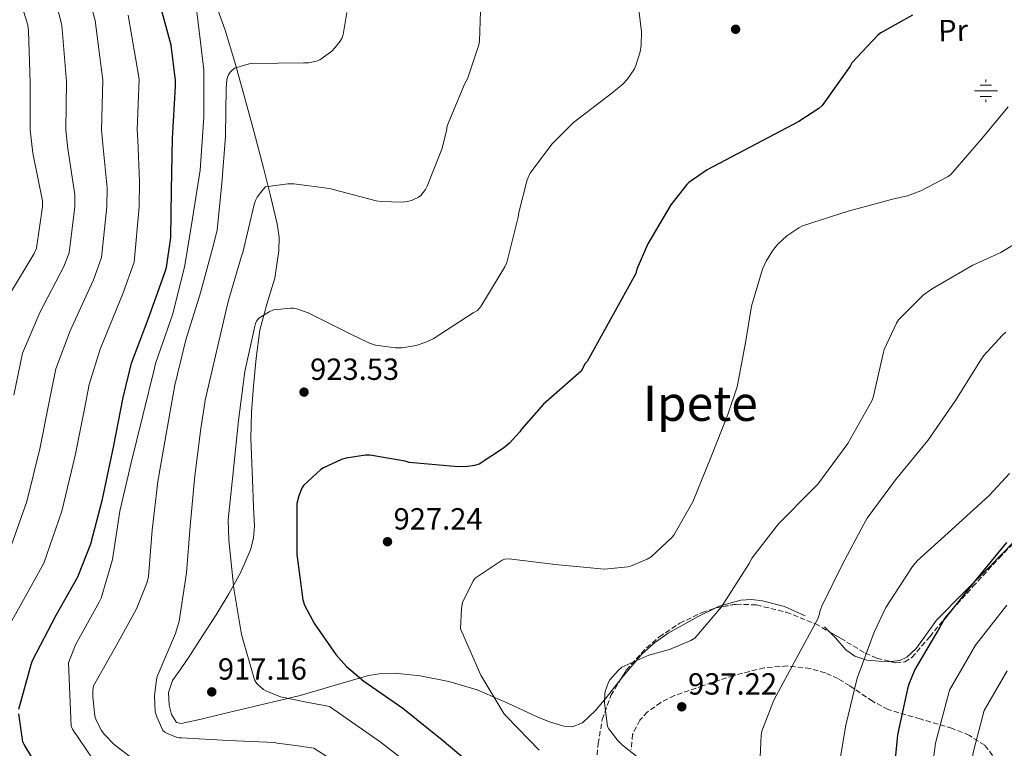
# Model space of a CAD drawing. Units: metres. Extents: x 600264 to 630930, y 4750005 to 4755126.
# Drawn here: x 629624 to 629947, y 4754498 to 4754737 of the extents above; entities that cross this region are included whole.
import ezdxf
from ezdxf.enums import TextEntityAlignment as Align

# ---------------------------------------------------------------- set-up
doc = ezdxf.new("R2010")
doc.units = ezdxf.units.M
doc.header["$MEASUREMENT"] = 0
doc.linetypes.add('DGN Style 3', pattern=[2.435890702152634, 1.739921930109024, -0.6959687720436097])
for name, color, linetype, lineweight in [('Cota de punto acotado terreno', 7, 'Continuous', 0), ('Curva de nivel directora', 30, 'Continuous', 30), ('Curva de nivel intermedia', 30, 'Continuous', 0), ('Etiqueta de uso rústico', 92, 'Continuous', 0), ('Fuente-manantial-naciente', 7, 'Continuous', 0), ('Línea de cambio de uso (parcela vista)', 92, 'Continuous', 0), ('Pozo recinto', 4, 'Continuous', 0), ('Punto acotado terreno (símbolo)', 7, 'Continuous', 0), ('Texto de Área (paraje) menor', 7, 'Continuous', 0), ('Zona arbolada', 92, 'DGN Style 3', 0)]:
    doc.layers.add(name, color=color, linetype=linetype, lineweight=lineweight)
doc.styles.add('Style-Arial', font='arial.ttf')

# ---------------------------------------------------------------- blocks, each defined once
blk = doc.blocks.new('5NACIE')
at = {"layer": 'Pozo recinto', "color": 4, "linetype": 'Continuous', "lineweight": 0, "flags": 128}
for points in [[(0, 0.2812), (0, 0.375)], [(-0.375, 0), (0.375, 0)], [(-0.1875, 0.1875), (0.1875, 0.1875)], [(-0.1875, -0.1875), (0.1875, -0.1875)], [(0, -0.2812), (0, -0.375)]]:
    blk.add_lwpolyline(points, dxfattribs=at)
blk = doc.blocks.new('5PATER')
at = {"layer": 'Punto acotado terreno (símbolo)', "linetype": 'Continuous', "lineweight": 0}
h = blk.add_hatch(color=51, dxfattribs=at)
edge = h.paths.add_edge_path()
edge.add_ellipse((0, 0), major_axis=(-0.1095731443231308, -0.1110710700762829), ratio=0.9994222409660317, start_angle=0, end_angle=360)

msp = doc.modelspace()

# ---------------------------------------------------------------- linework, layer by layer
at = {"layer": 'Curva de nivel directora', "color": 30, "linetype": 'Continuous', "lineweight": 30, "flags": 128}
for points, elevation in [([(629624.1600000005, 4754510.76), (629628.1300000001, 4754525.380000002), (629628.6100000007, 4754526.689999999), (629636.4200000004, 4754541.570000002), (629643.4299999999, 4754554.090000001), (629647.7500000006, 4754564.869999999), (629651.5899999985, 4754579.529999999), (629655.1099999989, 4754596.550000003), (629658.3099999997, 4754612.800000003), (629661.0599999989, 4754624.130000004), (629666.5399999995, 4754638.5), (629671.7199999985, 4754653.189999999), (629672.5199999987, 4754655.460000001), (629673.8999999999, 4754665.28), (629674.1500000004, 4754680.77), (629674.47, 4754697.67), (629675.5000000005, 4754714.690000001), (629675.5000000005, 4754716.710000001), (629674.0299999996, 4754728.230000001), (629669.7400000002, 4754744.039999999)], 900.0000000000002), ([(629916.8499999985, 4754738.130000001), (629906.4199999992, 4754732.34), (629905.4299999991, 4754731.539999999), (629897.0099999991, 4754722.520000001), (629896.3999999987, 4754721.430000001), (629887.2199999989, 4754708.53), (629886.1300000004, 4754707.570000002), (629879.6599999996, 4754703.220000002), (629849.5800000007, 4754687.480000002), (629843.5999999995, 4754683.279999999), (629842.8999999998, 4754682.58), (629837.7399999987, 4754675.960000002), (629830.1300000001, 4754663.189999999), (629826.5800000007, 4754654.870000001), (629826.2599999988, 4754653.490000002), (629810.2899999984, 4754624.690000001), (629809.6099999989, 4754623.990000002), (629808.2999999991, 4754621.460000001), (629807.4699999999, 4754620.690000001), (629796.0100000001, 4754610.710000004)], 925.0000000000002), ([(629796.0100000001, 4754610.710000004), (629788.8099999984, 4754602.520000001), (629788.2099999995, 4754601.619999999), (629784.879999999, 4754597.910000001), (629782.8899999997, 4754596.210000001), (629774.8600000008, 4754591.029999999), (629773.3299999997, 4754590.58), (629771.0900000001, 4754590.230000001), (629768.01, 4754590.130000001), (629751.9799999993, 4754591.539999999), (629750.6399999983, 4754591.960000002), (629739.1200000005, 4754593.980000002), (629737.7100000001, 4754593.939999999), (629731.3099999983, 4754592.980000001), (629729.869999999, 4754592.54), (629723.9199999988, 4754589.82), (629723.0899999996, 4754589.240000002), (629717.3600000008, 4754583.990000002), (629716.8499999989, 4754583.100000001), (629715.85, 4754580.66), (629715.2100000005, 4754578.140000002), (629715.1500000001, 4754577.02), (629715.1500000001, 4754561.460000004), (629717.1299999984, 4754546.520000001), (629717.7400000008, 4754544.859999999), (629720.9399999994, 4754538.710000001), (629727.949999999, 4754528.630000002), (629731.4699999993, 4754524.730000001), (629737.0999999996, 4754519.900000001), (629749.9000000006, 4754511.100000001), (629762.7999999998, 4754500.730000001), (629774.3800000002, 4754490.940000001)], 925.0000000000002), ([(629947.6000000001, 4754565.289999999), (629937.62, 4754553.070000002), (629927.1199999992, 4754540.04), (629925.7800000003, 4754537.61), (629917.5799999994, 4754523.690000001), (629915.599999999, 4754518.92), (629915.219999999, 4754517.449999999), (629911.949999999, 4754502.279999999), (629910.409999999, 4754486.440000001)], 950.0000000000002), ([(629628.7400000005, 4754494.410000001), (629625.8599999992, 4754499.109999999), (629625.4799999993, 4754500.04), (629624.1600000005, 4754509.250000001)], 900.0000000000002)]:
    msp.add_lwpolyline(points, dxfattribs=dict(at, elevation=elevation))
at = {"layer": 'Curva de nivel intermedia', "color": 30, "linetype": 'Continuous', "lineweight": 0, "flags": 128}
for points, elevation in [([(629621.4, 4754788.449999999), (629624.7999999997, 4754783.65), (629628.3100000012, 4754778.92), (629633.1600000015, 4754772.91), (629637.870000001, 4754766.759999999), (629642.0900000011, 4754758.829999999), (629645.0400000016, 4754750.34), (629646.4500000019, 4754745.699999999), (629647.8500000011, 4754741.05), (629649.1100000017, 4754736.400000001), (629651.6200000019, 4754716.759999998), (629651.2300000007, 4754700.529999998), (629651.650000001, 4754695.720000001), (629653.0800000015, 4754681.500000001), (629652.9899999998, 4754675.329999999), (629651.2500000009, 4754658.699999999), (629648.6200000001, 4754651.399999999), (629640.9100000008, 4754634.67), (629636.2800000019, 4754622.230000001), (629634.0700000012, 4754611.369999999), (629631.0600000005, 4754596), (629626.7700000012, 4754578.789999999), (629621.0900000016, 4754562.67)], 890), ([(629623.9500000004, 4754768.65), (629628.9900000007, 4754761.949999999), (629631.1000000007, 4754758.38), (629632.6299999995, 4754754.570000002), (629635.0400000013, 4754746.24), (629637.4500000009, 4754737.92), (629638.2199999997, 4754734.680000001), (629639.7400000019, 4754716.4), (629639.5200000006, 4754700.56), (629640.2100000014, 4754694.289999999), (629642.5000000001, 4754679.38), (629642.4500000009, 4754675.329999999), (629640.6100000015, 4754660.230000001), (629638.9000000015, 4754655.720000001), (629631.0000000001, 4754640.65), (629625.3600000008, 4754627.409999999), (629622.5199999998, 4754613.59)], 885.0000000000002), ([(629621.1000000006, 4754646.63), (629629.1900000018, 4754660.039999999), (629629.9600000008, 4754661.769999999), (629631.9099999998, 4754675.329999999), (629631.9099999998, 4754677.249999999), (629628.7800000006, 4754692.869999998), (629627.8200000017, 4754700.58), (629627.8500000008, 4754716.039999999), (629627.3400000011, 4754732.960000001), (629627.0500000005, 4754734.789999999), (629622.0900000007, 4754751.27)], 880), ([(629681.9700000011, 4754742.57), (629682.8400000007, 4754735.569999999), (629684.6900000013, 4754720.140000001), (629684.7200000006, 4754704.689999999), (629683.5400000003, 4754687.31), (629681.0400000013, 4754671.440000001), (629678.5500000013, 4754656.08), (629674.6100000007, 4754640.21), (629668.9500000012, 4754623.949999999), (629668.5900000014, 4754622.449999999), (629664.7800000004, 4754606.929999998), (629660.7800000017, 4754591.05), (629657.1699999997, 4754575.630000001), (629654.8000000003, 4754559.819999999), (629651.0899999999, 4754547.119999999), (629650.4500000007, 4754545.839999998), (629642.7300000003, 4754531.759999999), (629640.4600000017, 4754525.939999999), (629641.2900000009, 4754505.140000001), (629641.7699999993, 4754504.179999999), (629648.8500000003, 4754493.71)], 905), ([(629775.3800000016, 4754739.439999999), (629775.0000000016, 4754729.609999998), (629774.7699999993, 4754728.430000001), (629771.0900000001, 4754717.289999999), (629770.2300000017, 4754715.720000001), (629764.4000000001, 4754701.800000001), (629764.2100000002, 4754700.24), (629762.7100000004, 4754694.220000001), (629757.9100000014, 4754682.029999998), (629757.3300000003, 4754681.039999999), (629755.7600000012, 4754679.02), (629754.9900000001, 4754678.480000001), (629752.9500000017, 4754677.449999998), (629751.5400000013, 4754677.039999999), (629749.5499999997, 4754676.84), (629742.7700000004, 4754677.039999999), (629741.1699999999, 4754677.32), (629725.9400000017, 4754681.289999999), (629714.1900000013, 4754682.83), (629712.2700000014, 4754682.83), (629704.9800000001, 4754681.84), (629704.0500000003, 4754680.91), (629702.1600000015, 4754678.449999999), (629701.650000002, 4754677.359999998), (629701.2699999998, 4754676.109999999), (629697.5500000004, 4754660.3), (629697.070000002, 4754659.12), (629692.6900000012, 4754644.300000001), (629685.1400000006, 4754611.949999998), (629685.1000000006, 4754611.09), (629683.7000000012, 4754602.640000002), (629681.8400000016, 4754587.209999999), (629680.2700000004, 4754570.699999998), (629679.0900000001, 4754555.409999999), (629676.6200000001, 4754539.600000001), (629675.410000001, 4754535.499999999), (629669.49, 4754521.49), (629669.2000000017, 4754520.369999998), (629668.5900000014, 4754515.220000001), (629668.7800000014, 4754509.869999997), (629669.290000001, 4754508.24), (629671.3400000007, 4754503.759999999), (629671.9800000021, 4754503.220000001), (629672.7199999997, 4754502.8), (629675.790000001, 4754501.550000001)], 915), ([(629827.1900000009, 4754739.820000002), (629828.0500000014, 4754732.619999999), (629827.9900000012, 4754728.27), (629827.6400000001, 4754726.09), (629826.260000001, 4754721.609999998), (629825.7500000015, 4754720.550000002), (629823.3500000008, 4754717.069999999), (629822.0700000002, 4754715.660000001), (629818.3200000017, 4754712.55), (629805.8099999991, 4754702.890000002), (629798.7400000015, 4754695.88), (629791.570000001, 4754686.38), (629790.6400000012, 4754684.17), (629787.8600000007, 4754673.480000001), (629787.7000000019, 4754671.920000001), (629783.9900000015, 4754657.039999999), (629783.3500000001, 4754655.659999999), (629775.4700000011, 4754642.640000001), (629774.3500000013, 4754641.320000002), (629772.9499999997, 4754640.59), (629759.8300000015, 4754632.080000001), (629757.4300000009, 4754630.920000001), (629754.2900000005, 4754629.929999998), (629749.6500000004, 4754629.159999999), (629747.5100000012, 4754629.159999999), (629740.9800000022, 4754630.029999998), (629738.9900000007, 4754630.67), (629733.1400000012, 4754633.489999999), (629718.9299999999, 4754640.59), (629715.4699999999, 4754641.810000001), (629714.1300000009, 4754642.09), (629713.2700000005, 4754642.13), (629707.5700000008, 4754641.52), (629706.1300000013, 4754640.909999999), (629702.7400000005, 4754638.829999999), (629702.0300000019, 4754637.87), (629701.680000001, 4754637.099999999), (629701.4599999997, 4754636.24), (629698.1600000006, 4754621.329999999), (629696.110000001, 4754605.29), (629694.4200000011, 4754589.359999999), (629692.7500000015, 4754572.779999999), (629692.9100000003, 4754566.09), (629694.5100000005, 4754550.289999999), (629697.070000002, 4754535.149999999), (629701.3300000001, 4754520.399999999), (629702.0300000019, 4754519.279999998), (629702.6100000008, 4754518.609999999), (629704.3000000007, 4754517.17), (629705.0700000017, 4754516.720000001), (629709.8399999995, 4754514.73), (629717.8500000003, 4754513.189999999), (629725.8500000001, 4754511.649999999), (629742.4800000021, 4754499.999999999), (629760.8200000017, 4754485.8)], 920.0000000000002), ([(629659.9900000005, 4754738.119999997), (629663.5100000009, 4754717.109999999), (629662.9400000009, 4754700.509999999), (629663.0900000005, 4754697.140000001), (629663.6600000006, 4754683.630000001), (629663.5199999998, 4754675.329999999), (629661.9000000015, 4754657.170000001), (629658.3299999996, 4754647.09), (629650.8100000005, 4754628.689999999), (629647.2099999996, 4754617.060000001), (629645.6100000015, 4754609.140000001), (629642.5800000007, 4754593.800000001), (629638.250000001, 4754575.609999998), (629632.3300000001, 4754558.560000001), (629627.7100000001, 4754550.269999999), (629620.4500000001, 4754537.11)], 895.0000000000002), ([(629731.6000000011, 4754738.96), (629730.420000001, 4754731.789999997), (629729.8800000001, 4754730.439999999), (629729.3600000015, 4754729.55), (629727.8000000013, 4754727.469999999), (629726.6400000014, 4754726.32), (629722.7099999996, 4754723.470000001), (629721.6800000013, 4754723.079999999), (629719.0900000008, 4754722.51), (629717.4300000002, 4754722.51), (629700.7600000001, 4754722.289999999), (629699.6000000001, 4754722.13), (629694.8000000011, 4754720.720000002), (629693.4900000013, 4754719.57), (629692.85, 4754718.54), (629692.5300000003, 4754717.739999999), (629692.3100000012, 4754716.850000001), (629692.0499999997, 4754714.319999999), (629691.8300000007, 4754698.41), (629690.6400000014, 4754682.929999999), (629689.0700000002, 4754667.759999999), (629688.0500000009, 4754663.34), (629683.6299999997, 4754647.15), (629678.8300000008, 4754631.689999999), (629675.25, 4754616.880000002), (629672.2400000015, 4754600.33), (629669.6200000017, 4754585.359999998), (629667.7900000013, 4754569.359999999), (629666.6400000001, 4754554.189999999), (629666.1600000019, 4754552.339999998), (629662.7000000017, 4754543.63), (629656.0099999995, 4754531.5), (629648.6200000001, 4754518.42), (629648.400000001, 4754516.88), (629648.3699999996, 4754514.83), (629649.0700000017, 4754508.399999999), (629649.3600000021, 4754507.409999999), (629651.1500000004, 4754503.890000001), (629652.2099999997, 4754502.449999999), (629655.3700000005, 4754499.15), (629661.4500000001, 4754494.480000001)], 910.0000000000002), ([(629948.1600000011, 4754708.019999999), (629939.7700000004, 4754697.939999998), (629929.4400000015, 4754685.880000002), (629928.5400000007, 4754685.24), (629919.6100000012, 4754680.499999999), (629915.1699999999, 4754678.900000001), (629910.7500000009, 4754677.910000001), (629895.810000001, 4754673.939999999), (629880.7700000005, 4754669.050000001), (629879.6100000005, 4754668.470000001), (629875.6500000019, 4754665.779999998), (629872.7300000006, 4754663.029999999), (629870.9400000002, 4754660.850000001), (629868.8900000004, 4754657.529999998), (629867.7400000015, 4754654.899999999), (629864.1600000008, 4754642.81), (629862.2699999998, 4754631.449999998), (629859.390000001, 4754616.31), (629856.3800000001, 4754607.220000001), (629850.780000001, 4754593.210000001), (629844.86, 4754578.680000001), (629838.6799999997, 4754567.699999998), (629838.0400000005, 4754566.939999999), (629831.2600000012, 4754560.630000001), (629829.9500000014, 4754559.859999999), (629824.4700000007, 4754557.59), (629823.5499999998, 4754557.37), (629815.9900000005, 4754556.599999999), (629799.8300000001, 4754558.17), (629784.7900000017, 4754559.989999999), (629783.2899999997, 4754559.9), (629782.4900000017, 4754559.509999999), (629773.5900000012, 4754553.659999999), (629772.9499999997, 4754552.73), (629769.5000000009, 4754545.720000001), (629769.1499999999, 4754543.8), (629768.8300000003, 4754537.079999999), (629769.2400000016, 4754536.029999998), (629775.4500000009, 4754521.819999999), (629783.0300000005, 4754509.3), (629783.8300000007, 4754508.34), (629794.5199999993, 4754497.270000001)], 930), ([(629960.1600000019, 4754669.199999998), (629945.8200000009, 4754660.34), (629936.5700000017, 4754656.149999999), (629923.0100000009, 4754648.369999998), (629920.350000001, 4754646.33), (629912.290000001, 4754638.289999999), (629911.6100000015, 4754637.239999999), (629907.5800000015, 4754628.569999999), (629907.3600000001, 4754627.699999999), (629903.9600000004, 4754612.82), (629903.4800000021, 4754611.73), (629895.6100000021, 4754597.719999999), (629885.7900000006, 4754584.440000001), (629883.9600000001, 4754582.58), (629872.9600000007, 4754571.449999999), (629864.3500000008, 4754560.28), (629863.2900000013, 4754558.489999999), (629854.3300000004, 4754544.249999999), (629845.5300000005, 4754533.980000001), (629844.2200000007, 4754533.21), (629837.2699999993, 4754530.3), (629830.4600000009, 4754528.38), (629821.6299999999, 4754524.470000001), (629820.4100000015, 4754523.42), (629817.6600000003, 4754520.34), (629817.24, 4754519.609999998), (629816.1900000017, 4754516.570000002), (629816.0599999997, 4754515.739999999), (629815.9900000005, 4754512.859999998), (629816.9900000017, 4754505.08), (629817.4000000008, 4754504.310000001), (629820.1900000003, 4754500.569999999), (629821.8200000019, 4754498.899999999), (629828.1900000002, 4754493.88)], 935.0000000000002), ([(629947.39, 4754634.199999999), (629946.2700000001, 4754633.27), (629940.1900000004, 4754626.609999999), (629938.940000001, 4754624.66), (629930.9700000003, 4754611.890000001), (629921.8500000008, 4754598.77), (629911.2600000005, 4754585.88), (629901.950000001, 4754573.269999999), (629900.9200000007, 4754571.349999999), (629893.7900000004, 4754557.970000001), (629887.1000000006, 4754544.529999998), (629886.4900000002, 4754542.77), (629886.4299999999, 4754541.970000001), (629885.7900000006, 4754540.279999999), (629879.0000000001, 4754527.609999998), (629871.4200000007, 4754513.689999999), (629867.48, 4754503.539999997), (629867.2600000009, 4754502.259999999), (629866.8400000008, 4754492.569999999)], 940), ([(629948.6399999994, 4754587.960000001), (629941.9500000018, 4754580.689999999), (629929.6600000005, 4754569.529999999), (629918.3300000004, 4754559.380000002), (629916.890000001, 4754557.529999998), (629908.0900000011, 4754543.99), (629904.2500000009, 4754535.960000001), (629898.7100000001, 4754520.890000001), (629894.9999999995, 4754505.46), (629892.4400000003, 4754490.550000002)], 945.0000000000002), ([(629947.6900000017, 4754544.84), (629937.4900000005, 4754531.689999999), (629928.9699999999, 4754516.989999999), (629924.360000001, 4754499.609999998), (629922.5100000004, 4754485.27)], 955), ([(629947.8500000006, 4754523.33), (629940.3600000005, 4754510.279999999), (629936.7700000006, 4754496.939999999), (629934.6100000015, 4754484.099999999), (629937.2700000014, 4754464.849999999), (629939.8700000008, 4754452.399999999), (629943.6100000005, 4754435.409999999), (629944.1900000015, 4754431.71), (629946.9100000017, 4754415.230000001)], 960.0000000000002), ([(629675.790000001, 4754501.550000001), (629676.6200000001, 4754501.359999998), (629677.4200000004, 4754501.329999999), (629692.8099999997, 4754500.489999999), (629707.8500000001, 4754499.82), (629708.7500000009, 4754499.600000001), (629714.7500000001, 4754498.800000002), (629720.7500000016, 4754497.999999999), (629736.9600000011, 4754487.599999999)], 915)]:
    msp.add_lwpolyline(points, dxfattribs=dict(at, elevation=elevation))
at = {"layer": 'Línea de cambio de uso (parcela vista)', "color": 92, "linetype": 'Continuous', "lineweight": 0, "extrusion": (-0.1437024083310939, 0.1393331657965746, 0.9797631789105711), "elevation": 572871.378220594, "flags": 128}
msp.add_lwpolyline([(-3851928.240398128, -2799436.027124279), (-3851928.240398129, -2799438.397725203)], dxfattribs=at)
at = {"layer": 'Línea de cambio de uso (parcela vista)', "color": 92, "linetype": 'Continuous', "lineweight": 0}
for points in [[(629821.2467999998, 4754520.4937, 934.6334000000062), (629816.5, 4754514.5, 934.6499999999943), (629812.8499999996, 4754510.140000001, 934.3300000000017), (629808.75, 4754506.24, 933.6300000000047), (629805.4100000003, 4754505, 932.9100000000036), (629802.6200000001, 4754505.16, 932.2200000000012), (629798.29, 4754506.430000001, 931.1999999999971), (629794.1600000003, 4754508.100000001, 930.5599999999978), (629784.3200000003, 4754512.699999999, 929.7599999999949), (629774.2599999999, 4754517.060000001, 929.0200000000042), (629764.9800000006, 4754519.76, 928.4600000000064), (629755.6299999999, 4754521.67, 927.800000000003), (629747.1299999999, 4754522.52, 926.2299999999959), (629742.8799999999, 4754522.4, 925.179999999993), (629738.6699999999, 4754521.730000001, 924.279999999999), (629727.4500000002, 4754518.470000001, 922.2700000000042), (629716.2699999996, 4754515.199999999, 920.3200000000071), (629703.3899999997, 4754512.130000001, 918.2200000000012), (629690.4800000006, 4754509.060000001, 916.279999999999), (629683.9000000004, 4754507.49, 915.5399999999937), (629677.2999999998, 4754505.99, 915.1999999999971), (629675.7699999996, 4754506.390000001, 915.1699999999984), (629674.1900000004, 4754508.949999999, 915.1499999999943), (629673.3300000001, 4754512, 915.1300000000047), (629673.1200000001, 4754516.210000001, 915.1000000000058), (629674.4800000006, 4754520.130000001, 915.1300000000047), (629677.1500000004, 4754523.970000001, 915.429999999993), (629679.79, 4754527.810000001, 915.8999999999943), (629684.3200000003, 4754534.710000001, 916.7200000000012), (629688.8200000003, 4754541.640000001, 917.5599999999978), (629692.9699999997, 4754548.51, 918.5700000000071), (629696.8200000003, 4754555.65, 919.550000000003), (629700.04, 4754562.980000001, 920.0899999999965), (629701.0199999996, 4754566.800000001, 920.2299999999959), (629701.2999999998, 4754570.689999999, 920.3200000000071), (629701.0499999998, 4754576.930000001, 920.3999999999943), (629700.79, 4754583.17, 920.4400000000023), (629700.4600000001, 4754591.359999999, 920.4400000000023), (629700.1500000004, 4754599.560000001, 920.4400000000023), (629700.3700000001, 4754608.039999999, 920.4400000000023), (629701.04, 4754616.51, 920.4400000000023), (629701.8799999999, 4754625.720000001, 920.4400000000023), (629703.0300000003, 4754634.880000001, 920.3200000000071), (629705.3799999999, 4754643.460000001, 919.7400000000052), (629707.9600000001, 4754651.970000001, 918.9700000000012), (629709.2800000003, 4754660.9, 918.4799999999959), (629709.3600000005, 4754665.390000001, 918.2400000000052), (629708.79, 4754669.76, 917.9499999999971), (629706.6100000005, 4754678.92, 916.2299999999959), (629704.25, 4754688.07, 914.3600000000006), (629701.0700000003, 4754700.100000001, 913.2599999999949), (629697.8499999996, 4754712.130000001, 912.1900000000023), (629694.8700000001, 4754722.730000001, 911.0899999999965), (629691.7000000002, 4754733.189999999, 909.5), (629689.3300000001, 4754739.890000001, 907.9499999999971)], [(630007.4659000002, 4754619.453000001, 950.8086000000039), (630007.1799999997, 4754619.26, 950.8200000000071), (630000.3700000001, 4754614.27, 950.9700000000012), (629988.3099999997, 4754603.82, 950.9700000000012), (629976.6900000004, 4754592.890000001, 950.8399999999965), (629967.54, 4754583.480000001, 950.8300000000017), (629958.3899999997, 4754574.08, 950.5200000000042), (629950.1600000003, 4754565.689999999, 949.8899999999995), (629941.9400000004, 4754557.310000001, 949.2400000000052), (629933.3399999999, 4754548.600000001, 948.5700000000071), (629924.7199999997, 4754539.9, 947.8999999999943), (629920.3200000003, 4754533.779999999, 947.8300000000017), (629918.04, 4754530.65, 947.8099999999978), (629914.9299999997, 4754527.810000001, 947.5800000000017), (629912.7100000001, 4754526.699999999, 947.2599999999949), (629909.6962000001, 4754526.315500001, 946.6429000000062)], [(629881.7199999997, 4754541.350000001, 940.2100000000064), (629874.9299999997, 4754544.32, 938.429999999993), (629867.7599999999, 4754546.27, 937.7200000000012), (629864.1299999999, 4754546.640000001, 937.529999999999), (629860.5899999999, 4754546.430000001, 937.2100000000064), (629853.5300000003, 4754544.430000001, 935.8200000000071), (629852.4515000005, 4754543.911900001, 935.6572000000016)], [(629852.4515000005, 4754543.911900001, 935.6572000000016), (629846.6399999997, 4754541.119999999, 934.779999999999), (629836.8399999999, 4754535.609999999, 934.6100000000006), (629832.29, 4754532.480000001, 934.5899999999965), (629828.1500000004, 4754528.77, 934.5899999999965), (629822.2100000001, 4754521.710000001, 934.6300000000047), (629821.2467999998, 4754520.4937, 934.6334000000062)], [(629909.6962000001, 4754526.315500001, 946.6429000000062), (629909.3399999999, 4754526.27, 946.5700000000071), (629905.9699999997, 4754526.460000001, 945.9199999999984), (629901.9299999997, 4754526.84, 945.3200000000071), (629897.9100000003, 4754528.130000001, 944.6999999999971), (629895, 4754530.220000001, 944.1000000000058), (629891.6100000005, 4754534.15, 943.1100000000006), (629889.6574999997, 4754536.043199999, 942.5544999999984)]]:
    msp.add_polyline3d(points, dxfattribs=at)
at = {"layer": 'Zona arbolada', "color": 92, "linetype": 'DGN Style 3', "lineweight": 0}
for points in [[(629909.6962000001, 4754526.315500001, 946.7204999999959), (629911.4100000003, 4754525.9, 946.9199999999984), (629914.2800000003, 4754526.199999999, 947.1900000000023), (629916.6600000003, 4754527.619999999, 947.3899999999995), (629922.4699999997, 4754534.460000001, 947.8500000000058), (629928.1100000005, 4754541.439999999, 948.2200000000012), (629936.6100000005, 4754550.880000001, 948.6699999999984), (629945.2000000002, 4754560.25, 949.1199999999953), (629956.1500000004, 4754571.49, 949.6399999999995), (629967.4100000003, 4754582.4, 950.1399999999995), (629979.8799999999, 4754592.65, 950.5700000000071), (629992.2400000002, 4754603.01, 950.8399999999965), (630004.3799999999, 4754616.109999999, 950.8800000000047), (630007.4659000002, 4754619.453000001, 950.8214000000008)], [(629813.3499999996, 4754493.300000001, 932.1100000000006), (629813.8700000001, 4754499.460000001, 932.4100000000036), (629815.25, 4754507.369999999, 933.0200000000042), (629818.0300000003, 4754515.199999999, 933.6300000000047), (629823.1100000005, 4754523.560000001, 933.779999999999), (629829.6799999997, 4754530.82, 933.8800000000047), (629833.9100000003, 4754534.439999999, 934.1300000000047), (629840.5800000001, 4754538.890000001, 934.6100000000006), (629847.9199999999, 4754542.4, 935.1600000000036), (629852.3300000001, 4754543.890000001, 935.4900000000052), (629859.0999999996, 4754545.109999999, 936.1000000000058), (629865.7100000001, 4754544.9, 937.0200000000042), (629875.4600000001, 4754542.480000001, 939.3500000000058), (629884.9800000006, 4754538.75, 941.8800000000047), (629893.2400000002, 4754533.970000001, 943.8500000000058), (629901.3600000005, 4754529.09, 945.6000000000058), (629905.1399999997, 4754527.42, 946.1900000000023), (629911.4100000003, 4754525.9, 946.9199999999984), (629914.2800000003, 4754526.199999999, 947.1900000000023), (629916.6600000003, 4754527.619999999, 947.3899999999995), (629922.4699999997, 4754534.460000001, 947.8500000000058), (629928.1100000005, 4754541.439999999, 948.2200000000012), (629936.6100000005, 4754550.880000001, 948.6699999999984), (629945.2000000002, 4754560.25, 949.1199999999953), (629956.1500000004, 4754571.49, 949.6399999999995)], [(629821.2467999998, 4754520.4937, 933.7250000000058), (629823.1100000005, 4754523.560000001, 933.779999999999), (629829.6799999997, 4754530.82, 933.8800000000047), (629833.9100000003, 4754534.439999999, 934.1300000000047), (629840.5800000001, 4754538.890000001, 934.6100000000006), (629847.9199999999, 4754542.4, 935.1600000000036), (629852.3300000001, 4754543.890000001, 935.4900000000052), (629852.4515000005, 4754543.911900001, 935.501000000004)], [(629852.4515000005, 4754543.911900001, 935.501000000004), (629859.0999999996, 4754545.109999999, 936.1000000000058), (629865.7100000001, 4754544.9, 937.0200000000042), (629875.4600000001, 4754542.480000001, 939.3500000000058), (629884.9800000006, 4754538.75, 941.8800000000047), (629889.6574999997, 4754536.043199999, 942.9955999999949)], [(629889.6574999997, 4754536.043199999, 942.9955999999949), (629893.2400000002, 4754533.970000001, 943.8500000000058), (629901.3600000005, 4754529.09, 945.6000000000058), (629905.1399999997, 4754527.42, 946.1900000000023), (629909.6962000001, 4754526.315500001, 946.7204999999959)], [(629943.0899999999, 4754495.609999999, 960.7400000000052), (629940.4800000006, 4754498.91, 960.3600000000006), (629935.4600000001, 4754502.16, 959.529999999999), (629929.9100000003, 4754504.449999999, 957.5099999999949), (629919.3499999996, 4754507.52, 949.6600000000036), (629908.9100000003, 4754510.59, 946.6199999999953), (629903.7400000002, 4754513.32, 945.429999999993), (629896.2999999998, 4754518.390000001, 943.800000000003), (629892.4400000004, 4754520.75, 943.0200000000042), (629888.3099999997, 4754522.619999999, 942.2700000000042), (629883.3899999997, 4754524.02, 941.429999999993), (629875.7999999998, 4754524.91, 940.2200000000012), (629868.2699999996, 4754524.289999999, 939.1999999999971), (629858.2599999999, 4754521.779999999, 938.5599999999978), (629848.3099999997, 4754518.460000001, 938.0399999999937), (629838.9199999999, 4754515.17, 937.0399999999937), (629834.4400000004, 4754512.970000001, 936.5), (629830.0700000003, 4754509.82, 935.929999999993), (629827.5300000003, 4754507.109999999, 935.5099999999949), (629825.1500000004, 4754502.49, 934.800000000003), (629824.6900000004, 4754497.539999999, 934.1999999999971)], [(629943.0899999999, 4754495.609999999, 960.7400000000052), (629940.4800000006, 4754498.91, 960.3600000000006), (629935.4600000001, 4754502.16, 959.529999999999), (629929.9100000003, 4754504.449999999, 957.5099999999949), (629919.3499999996, 4754507.52, 949.6600000000036), (629908.9100000003, 4754510.59, 946.6199999999953), (629903.7400000002, 4754513.32, 945.429999999993), (629896.2999999998, 4754518.390000001, 943.800000000003), (629892.4400000004, 4754520.75, 943.0200000000042), (629888.3099999997, 4754522.619999999, 942.2700000000042), (629883.3899999997, 4754524.02, 941.429999999993), (629875.7999999998, 4754524.91, 940.2200000000012), (629868.2699999996, 4754524.289999999, 939.1999999999971), (629858.2599999999, 4754521.779999999, 938.5599999999978), (629848.3099999997, 4754518.460000001, 938.0399999999937), (629838.9199999999, 4754515.17, 937.0399999999937), (629834.4400000004, 4754512.970000001, 936.5), (629830.0700000003, 4754509.82, 935.929999999993), (629827.5300000003, 4754507.109999999, 935.5099999999949), (629825.1500000004, 4754502.49, 934.800000000003), (629824.6900000004, 4754497.539999999, 934.1999999999971)], [(629813.3499999996, 4754493.300000001, 932.1100000000006), (629813.8700000001, 4754499.460000001, 932.4100000000036), (629815.25, 4754507.369999999, 933.0200000000042), (629818.0300000003, 4754515.199999999, 933.6300000000047), (629821.2467999998, 4754520.4937, 933.7250000000058)]]:
    msp.add_polyline3d(points, dxfattribs=at)

# ---------------------------------------------------------------- block references
at = {"layer": 'Fuente-manantial-naciente', "color": 7, "linetype": 'Continuous', "lineweight": 0, "xscale": 10, "yscale": 10, "zscale": 10}
msp.add_blockref('5NACIE', (629940.8900000006, 4754713.310000001, 928.9600000000064), dxfattribs=at)
at = {"layer": 'Punto acotado terreno (símbolo)', "color": 7, "linetype": 'Continuous', "lineweight": 0, "xscale": 10, "yscale": 10, "zscale": 10}
for p in [(629858.8999999971, 4754733.480000002, 922.4400000000023), (629717.5500000007, 4754614.61, 923.5299999999993), (629744.8899999993, 4754565.590000001, 927.2400000000058), (629687.3400000001, 4754516.400000001, 917.1600000000036), (629841.269999998, 4754511.510000001, 937.2200000000017)]:
    msp.add_blockref('5PATER', p, dxfattribs=at)

# ---------------------------------------------------------------- texts
at = {"layer": 'Cota de punto acotado terreno', "color": 7, "linetype": 'Continuous', "lineweight": 0, "style": 'Style-Arial'}
for s, p in [('923.53', (629719.5399999984, 4754618.609999998, 923.529999999999)), ('927.24', (629746.8799999991, 4754569.59, 927.2400000000052)), ('917.16', (629689.3299999976, 4754520.400000001, 917.1600000000036)), ('937.22', (629843.3200000004, 4754515.510000002, 937.2200000000012))]:
    msp.add_text(s, height=7.000000000000002, dxfattribs=at).set_placement(p)
at = {"layer": 'Etiqueta de uso rústico', "color": 92, "linetype": 'Continuous', "lineweight": 0, "style": 'Style-Arial'}
msp.add_text('Pr', height=7.000000000000002, rotation=1.15462, dxfattribs=at).set_placement((629930.1234463198, 4754733.110633105, 926.0700000000071), align=Align.MIDDLE_CENTER)
at = {"layer": 'Texto de Área (paraje) menor', "color": 7, "linetype": 'Continuous', "lineweight": 0, "style": 'Style-Arial'}
msp.add_text('Ipete', height=11.5, dxfattribs=at).set_placement((629847.3617768355, 4754610.930009999, 927.9400000000023), align=Align.MIDDLE_CENTER)

doc.saveas('drawing.dxf')
